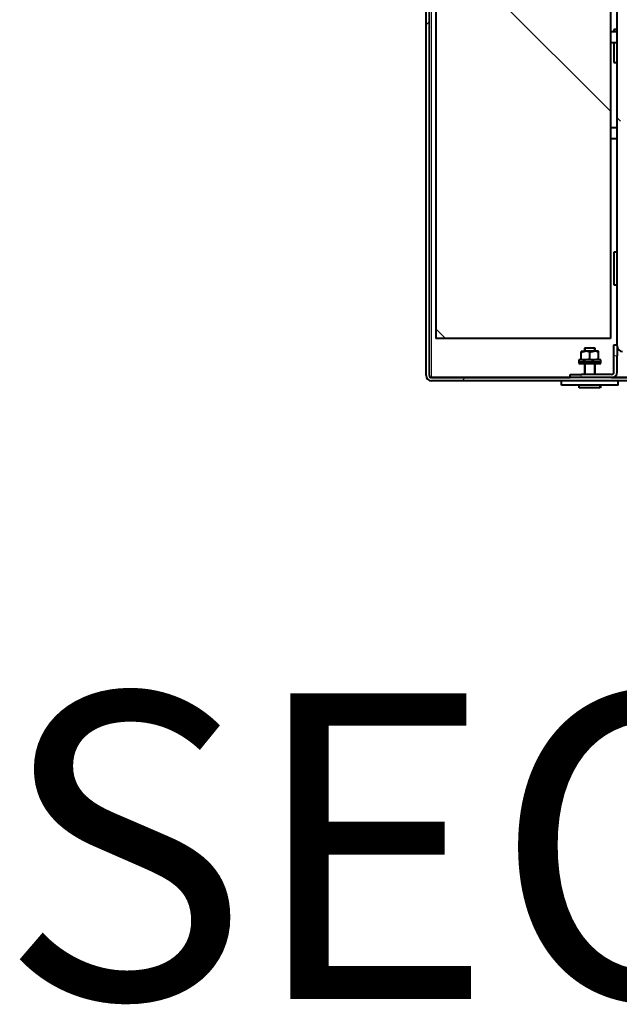
# Model space of a CAD drawing. Units: millimetres. Extents: x 203 to 8203, y 84 to 5741.
# Drawn here: x 2665 to 2940, y 4019 to 4470 of the extents above; entities that cross this region are included whole.
import ezdxf
from ezdxf.enums import TextEntityAlignment as Align

# ---------------------------------------------------------------- set-up
doc = ezdxf.new("R2010")
doc.units = ezdxf.units.MM
for name, color, linetype in [('BESCHERMPLAAT_IS', 7, 'Continuous'), ('Default', 7, 'Continuous'), ('DEKSEL', 7, 'Continuous'), ('HOEK_TBV_MONTAGE', 7, 'Continuous'), ('ISOLATIE_DEKSEL_', 7, 'Continuous'), ('LAAGBOLKOPSCHROE', 7, 'Continuous'), ('LOGO_PLAATJE', 7, 'Continuous'), ('MOER_M5', 7, 'Continuous'), ('SLUITRING_M5', 7, 'Continuous'), ('VEERRING_M5', 7, 'Continuous')]:
    doc.layers.add(name, color=color, linetype=linetype)
doc.styles.add('SEACAD_Solid_Edge_ISO', font='seiso.ttf')

# ---------------------------------------------------------------- blocks, each defined once
blk = doc.blocks.new('SE12')
at = {"layer": 'BESCHERMPLAAT_IS', "linetype": 'Continuous', "lineweight": 0}
h = blk.add_hatch(dxfattribs=at)
h.set_pattern_fill('LINE', scale=40, angle=135, style=0)
edge = h.paths.add_edge_path()
edge.add_line((2954.31, 5182.13), (2941.31, 5182.13))
edge.add_arc((2941.31, 5179.63), 2.5, 90, 180)
edge.add_line((2938.81, 5179.63), (2938.81, 4320.63))
edge.add_arc((2941.31, 4320.63), 2.5, 180, 270)
edge.add_line((2941.31, 4318.13), (2954.31, 4318.13))
edge.add_line((2954.31, 4318.13), (2954.31, 4319.63))
edge.add_line((2954.31, 4319.63), (2941.31, 4319.63))
edge.add_arc((2941.31, 4320.63), 1, 180, 270, ccw=False)
edge.add_line((2940.31, 4320.63), (2940.31, 5179.63))
edge.add_arc((2941.31, 5179.63), 1, 90, 180, ccw=False)
edge.add_line((2941.31, 5180.63), (2954.31, 5180.63))
edge.add_line((2954.31, 5180.63), (2954.31, 5182.13))
at = {"layer": 'DEKSEL', "linetype": 'Continuous', "lineweight": 0}
h = blk.add_hatch(dxfattribs=at)
h.set_pattern_fill('LINE', scale=40, angle=45, style=0)
edge = h.paths.add_edge_path()
edge.add_arc((2853.81, 5191.13), 2.5, 90, 180)
edge.add_line((2851.31, 5191.13), (2851.31, 4307.13))
edge.add_arc((2853.81, 4307.13), 2.5, 180, 270)
edge.add_line((2853.81, 4304.63), (2953.81, 4304.63))
edge.add_arc((2953.81, 4307.13), 2.5, 270, 360)
edge.add_line((2956.31, 4307.13), (2956.31, 4316.13))
edge.add_line((2956.31, 4316.13), (2954.81, 4316.13))
edge.add_line((2954.81, 4316.13), (2954.81, 4307.13))
edge.add_arc((2953.81, 4307.13), 1, 270, 360, ccw=False)
edge.add_line((2953.81, 4306.13), (2853.81, 4306.13))
edge.add_arc((2853.81, 4307.13), 1, 180, 270, ccw=False)
edge.add_line((2852.81, 4307.13), (2852.81, 5191.13))
edge.add_arc((2853.81, 5191.13), 1, 90, 180, ccw=False)
edge.add_line((2853.81, 5192.13), (2953.81, 5192.13))
edge.add_arc((2953.81, 5191.13), 1, 0, 90, ccw=False)
edge.add_line((2954.81, 5191.13), (2954.81, 5182.13))
edge.add_line((2954.81, 5182.13), (2956.31, 5182.13))
edge.add_line((2956.31, 5182.13), (2956.31, 5191.13))
edge.add_arc((2953.81, 5191.13), 2.5, 0, 90)
edge.add_line((2953.81, 5193.63), (2853.81, 5193.63))
at = {"layer": 'ISOLATIE_DEKSEL_', "linetype": 'Continuous', "lineweight": 0}
h = blk.add_hatch(dxfattribs=at)
h.set_pattern_fill('LINE', scale=40, angle=135, style=0)
h.paths.add_polyline_path([(2855.81, 5144.13), (2855.81, 4324.13), (2935.81, 4324.13), (2935.81, 5144.13)])
at = {"layer": 'BESCHERMPLAAT_IS', "color": 7, "linetype": 'Continuous', "lineweight": 40}
blk.add_line((2938.81, 4320.63), (2938.81, 5179.63), dxfattribs=at)
blk.add_arc((2941.31, 4320.63), 2.5, 180, 270, dxfattribs=at)
at = {"layer": 'DEKSEL', "color": 7, "linetype": 'Continuous', "lineweight": 40}
for p, q in [((2851.31, 4307.13), (2851.31, 5191.13)), ((2852.81, 4307.13), (2852.81, 5191.13)), ((2938.81, 4465.68), (2937.26, 4465.68)), ((2937.26, 4465.68), (2937.26, 4464.63)), ((2937.26, 4459.63), (2937.26, 4450.58)), ((2937.26, 4450.58), (2938.81, 4450.58)), ((2938.81, 4363.68), (2937.26, 4363.68)), ((2937.26, 4363.68), (2937.26, 4348.58)), ((2937.26, 4348.58), (2938.81, 4348.58)), ((2853.81, 4306.13), (2917.31, 4306.13)), ((2953.81, 4306.13), (2853.81, 4306.13)), ((2953.81, 4304.63), (2853.81, 4304.63)), ((2936.43, 4306.13), (2953.81, 4306.13))]:
    blk.add_line(p, q, dxfattribs=at)
at = {"layer": 'DEKSEL', "color": 7, "linetype": 'Continuous', "lineweight": 15}
blk.add_line((2853.81, 4306.13), (2853.81, 5149.13), dxfattribs=at)
at = {"layer": 'DEKSEL', "color": 7, "linetype": 'Continuous', "lineweight": 40}
for radius in [2.5, 1]:
    blk.add_arc((2853.81, 4307.13), radius, 180, 270, dxfattribs=at)
blk.add_open_spline([(2853.36, 4306.25), (2853.51, 4306.21), (2853.66, 4306.17), (2853.81, 4306.13)], degree=3, dxfattribs=at)
at = {"layer": 'HOEK_TBV_MONTAGE', "color": 7, "linetype": 'Continuous', "lineweight": 40}
for p, q in [((2937.31, 4321.13), (2938.81, 4321.13)), ((2937.31, 4316.13), (2937.31, 4321.13)), ((2938.81, 4320.63), (2938.81, 4316.13)), ((2937.31, 4308.63), (2937.31, 4316.13)), ((2938.81, 4308.63), (2938.81, 4316.13)), ((2917.31, 4307.63), (2922.31, 4307.63)), ((2917.31, 4306.13), (2917.31, 4307.63)), ((2936.31, 4307.63), (2922.31, 4307.63))]:
    blk.add_line(p, q, dxfattribs=at)
at = {"layer": 'HOEK_TBV_MONTAGE', "color": 7, "linetype": 'Continuous', "lineweight": 15}
for p, q in [((2938.81, 4316.13), (2937.31, 4316.13)), ((2922.31, 4307.63), (2922.31, 4306.13))]:
    blk.add_line(p, q, dxfattribs=at)
at = {"layer": 'HOEK_TBV_MONTAGE', "color": 7, "linetype": 'Continuous', "lineweight": 40}
for radius in [2.5, 1]:
    blk.add_arc((2936.31, 4308.63), radius, 270, 0, dxfattribs=at)
at = {"layer": 'ISOLATIE_DEKSEL_', "color": 7, "linetype": 'Continuous', "lineweight": 40}
for p, q in [((2855.81, 5144.13), (2855.81, 4324.13)), ((2935.81, 5144.13), (2935.81, 4324.13)), ((2935.81, 4324.13), (2855.81, 4324.13))]:
    blk.add_line(p, q, dxfattribs=at)
at = {"layer": 'LAAGBOLKOPSCHROE', "color": 7, "linetype": 'Continuous', "lineweight": 40}
for p, q in [((2938.81, 4464.63), (2935.81, 4464.63)), ((2935.81, 4459.63), (2938.81, 4459.63)), ((2938.81, 4420.63), (2935.81, 4420.63)), ((2935.81, 4415.63), (2938.81, 4415.63))]:
    blk.add_line(p, q, dxfattribs=at)
at = {"layer": 'LOGO_PLAATJE', "color": 7, "linetype": 'Continuous', "lineweight": 40}
for p, q in [((2928.81, 4319.63), (2923.81, 4319.63)), ((2923.81, 4319.63), (2923.81, 4318.23)), ((2928.81, 4318.23), (2928.81, 4319.63)), ((2923.81, 4312.63), (2923.81, 4307.63)), ((2928.81, 4307.63), (2928.81, 4312.63)), ((2913.31, 4302.63), (2913.31, 4304.63)), ((2939.31, 4302.63), (2939.31, 4304.63)), ((2939.31, 4302.63), (2913.31, 4302.63)), ((2921.31, 4302.63), (2921.31, 4301.5)), ((2921.49, 4301.63), (2921.49, 4302.63)), ((2921.49, 4301.63), (2931.12, 4301.63)), ((2931.12, 4301.63), (2931.12, 4302.63)), ((2931.31, 4301.5), (2931.31, 4302.63))]:
    blk.add_line(p, q, dxfattribs=at)
at = {"layer": 'LOGO_PLAATJE', "color": 7, "linetype": 'Continuous', "lineweight": 20}
for p, q in [((2924.3, 4319.63), (2924.3, 4318.23)), ((2928.32, 4319.63), (2928.32, 4318.23)), ((2924.3, 4312.63), (2924.3, 4307.63)), ((2928.32, 4312.63), (2928.32, 4307.63))]:
    blk.add_line(p, q, dxfattribs=at)
at = {"layer": 'MOER_M5', "color": 7, "linetype": 'Continuous', "lineweight": 40}
for p, q in [((2922.31, 4318.23), (2924.31, 4318.23)), ((2922.31, 4318.23), (2922.31, 4317.87)), ((2922.31, 4317.87), (2924.31, 4318.23)), ((2922.31, 4314.59), (2922.31, 4317.87)), ((2928.31, 4318.23), (2924.31, 4318.23)), ((2926.31, 4317.87), (2928.31, 4318.23)), ((2926.31, 4314.59), (2926.31, 4317.87)), ((2930.31, 4318.23), (2928.31, 4318.23)), ((2930.31, 4317.87), (2930.31, 4318.23)), ((2930.31, 4314.59), (2930.31, 4317.87)), ((2922.31, 4314.59), (2922.31, 4314.23)), ((2926.31, 4314.59), (2924.31, 4314.23)), ((2930.31, 4314.59), (2928.31, 4314.23)), ((2930.31, 4314.23), (2930.31, 4314.59))]:
    blk.add_line(p, q, dxfattribs=at)
for centre, start, end in [((2924.22, 4311.97), 70.5368, 89.207), ((2928.22, 4311.97), 70.5368, 89.207), ((2924.4, 4320.49), 250.5368, 269.207), ((2928.4, 4320.49), 250.5368, 269.207)]:
    blk.add_arc(centre, 6.26, start, end, dxfattribs=at)
at = {"layer": 'SLUITRING_M5', "color": 7, "linetype": 'Continuous', "lineweight": 40}
for p, q in [((2931.31, 4314.23), (2921.31, 4314.23)), ((2921.31, 4314.23), (2921.31, 4313.23)), ((2931.31, 4313.23), (2921.31, 4313.23)), ((2931.31, 4313.23), (2931.31, 4314.23))]:
    blk.add_line(p, q, dxfattribs=at)
at = {"layer": 'VEERRING_M5', "color": 7, "linetype": 'Continuous', "lineweight": 40}
for p, q in [((2921.32, 4313.23), (2921.45, 4313.23)), ((2921.32, 4313.23), (2921.32, 4312.63)), ((2921.32, 4312.63), (2921.45, 4312.63)), ((2921.45, 4313.23), (2921.68, 4313.23)), ((2921.45, 4312.63), (2921.45, 4313.23)), ((2921.45, 4312.63), (2921.68, 4312.63)), ((2921.68, 4313.23), (2922.06, 4313.23)), ((2921.68, 4313.23), (2921.68, 4312.63)), ((2921.68, 4312.63), (2922.06, 4312.63)), ((2922.06, 4313.23), (2922.5, 4313.23)), ((2922.06, 4312.63), (2922.06, 4313.23)), ((2922.06, 4312.63), (2922.5, 4312.63)), ((2922.5, 4313.23), (2923.08, 4313.23)), ((2922.5, 4313.23), (2922.5, 4312.63)), ((2922.5, 4312.63), (2923.08, 4312.63)), ((2923.08, 4313.23), (2923.66, 4313.23)), ((2923.08, 4312.63), (2923.08, 4313.23)), ((2923.08, 4312.63), (2923.66, 4312.63)), ((2923.66, 4312.63), (2923.66, 4313.23)), ((2923.66, 4312.63), (2923.68, 4312.63)), ((2923.68, 4313.23), (2924.41, 4313.23)), ((2923.68, 4313.23), (2923.68, 4312.63)), ((2923.68, 4312.63), (2924.41, 4312.63)), ((2924.41, 4313.23), (2924.72, 4313.23)), ((2924.41, 4312.63), (2924.41, 4313.23)), ((2924.41, 4312.63), (2924.72, 4312.63)), ((2924.72, 4312.63), (2924.72, 4313.23)), ((2924.72, 4312.63), (2925.13, 4312.63)), ((2925.13, 4313.23), (2925.94, 4313.23)), ((2925.13, 4313.23), (2925.13, 4312.63)), ((2925.13, 4312.63), (2925.94, 4312.63)), ((2925.94, 4312.63), (2925.94, 4313.23)), ((2925.94, 4312.63), (2926.69, 4312.63)), ((2926.69, 4313.23), (2927.49, 4313.23)), ((2926.69, 4313.23), (2926.69, 4312.63)), ((2926.69, 4312.63), (2927.49, 4312.63)), ((2927.49, 4312.63), (2927.49, 4313.23)), ((2927.49, 4312.63), (2927.9, 4312.63)), ((2927.9, 4312.63), (2927.9, 4313.23)), ((2927.9, 4313.23), (2928.21, 4313.23)), ((2927.9, 4312.63), (2928.21, 4312.63)), ((2928.21, 4313.23), (2928.94, 4313.23)), ((2928.21, 4313.23), (2928.21, 4312.63)), ((2928.21, 4312.63), (2928.94, 4312.63)), ((2928.94, 4312.63), (2928.94, 4313.23)), ((2928.94, 4312.63), (2928.96, 4312.63)), ((2928.96, 4312.63), (2928.96, 4313.23)), ((2928.96, 4313.23), (2929.54, 4313.23)), ((2928.96, 4312.63), (2929.54, 4312.63)), ((2929.54, 4313.23), (2930.12, 4313.23)), ((2929.54, 4313.23), (2929.54, 4312.63)), ((2929.54, 4312.63), (2930.12, 4312.63)), ((2930.12, 4313.23), (2930.56, 4313.23)), ((2930.12, 4312.63), (2930.12, 4313.23)), ((2930.12, 4312.63), (2930.56, 4312.63)), ((2930.56, 4313.23), (2930.94, 4313.23)), ((2930.56, 4313.23), (2930.56, 4312.63)), ((2930.56, 4312.63), (2930.94, 4312.63)), ((2930.94, 4313.23), (2931.17, 4313.23)), ((2930.94, 4312.63), (2930.94, 4313.23)), ((2930.94, 4312.63), (2931.17, 4312.63)), ((2931.17, 4313.23), (2931.3, 4313.23)), ((2931.17, 4313.23), (2931.17, 4312.63)), ((2931.17, 4312.63), (2931.3, 4312.63)), ((2931.3, 4312.63), (2931.3, 4313.23))]:
    blk.add_line(p, q, dxfattribs=at)

msp = doc.modelspace()

# ---------------------------------------------------------------- block references
at = {"layer": 'Default'}
msp.add_blockref('SE12', (0, 0), dxfattribs=at)

# ---------------------------------------------------------------- texts
at = {"layer": 'Default', "color": 136, "linetype": 'Continuous', "lineweight": 60, "style": 'SEACAD_Solid_Edge_ISO'}
msp.add_text('SECTION B-B', height=140, dxfattribs=at).set_placement((2656.038, 4161.505), align=Align.TOP_LEFT)

doc.saveas('drawing.dxf')
